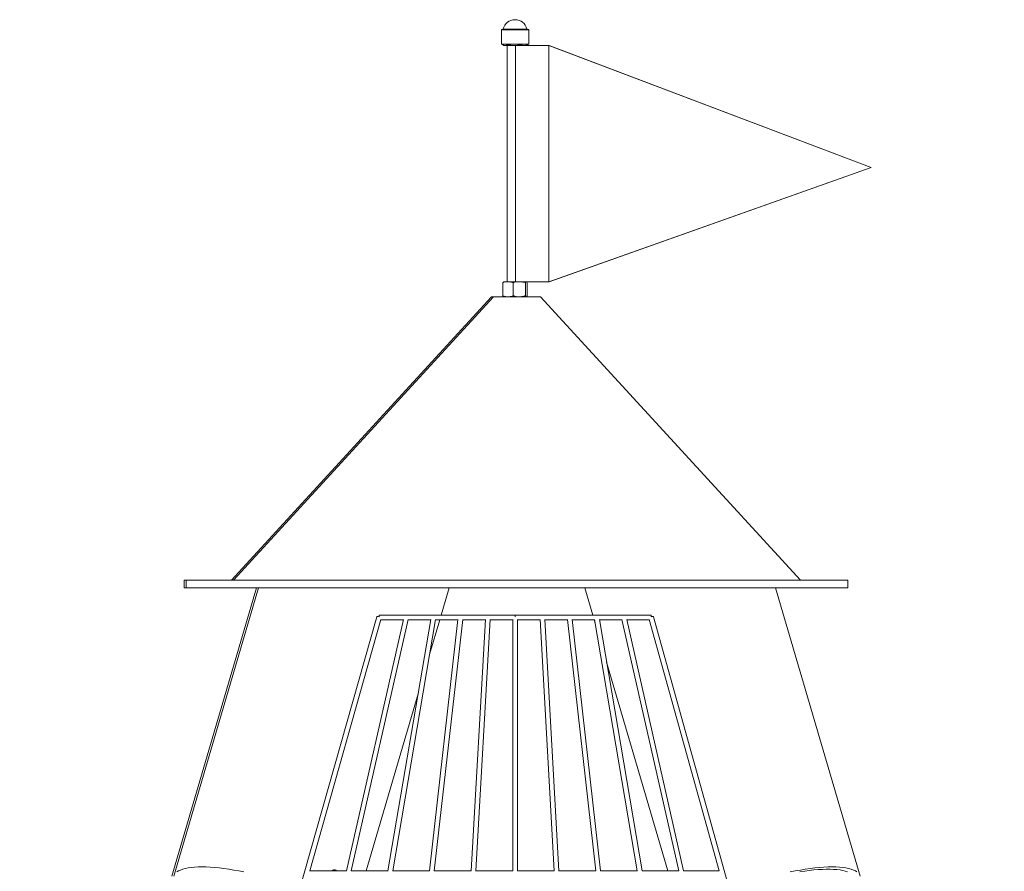
# Paper-space layout '_Links' of a CAD drawing. Units: millimetres. Extents: x -3226 to 8848, y -3419 to 4178.
# Drawn here: x 3374 to 4416, y 3277 to 4178 of the extents above; entities that cross this region are included whole.
import ezdxf

# ---------------------------------------------------------------- set-up
doc = ezdxf.new("R2010")
doc.units = ezdxf.units.MM

psp = doc.layouts.new('_Links')

# ---------------------------------------------------------------- linework, layer by layer
at = {"color": 7, "linetype": 'Continuous', "lineweight": 15}
for p, q in [((3898.6, 4178.4), (3898.4, 4178.4)), ((3884, 4167.8), (3884, 4152.4)), ((3885.8, 4168.4), (3884.2, 4168)), ((3912.7, 4168), (3911.1, 4168.4)), ((3912.9, 4152.4), (3912.9, 4167.8)), ((3912.9, 4152.4), (3884, 4152.4)), ((3884.7, 4152.1), (3884.7, 4152.4)), ((3885.1, 4151.8), (3886.5, 4151)), ((3934.5, 4151), (3886.5, 4151)), ((3890, 4151), (3890, 3901)), ((3890.7, 4152.1), (3890.7, 4152.4)), ((3898.8, 3901), (3898.8, 4151)), ((3904.6, 4152.1), (3904.6, 4152.4)), ((3910.5, 4151), (3911.9, 4151.8)), ((3911.8, 4151.9), (3912.3, 4152.1)), ((3912.3, 4152.1), (3912.3, 4152.4)), ((3934.3, 4151), (4275.3, 4021.9)), ((3934.3, 3901), (3934.3, 4151)), ((3934.5, 4151), (4275.4, 4021.9)), ((4275.3, 4021.9), (3934.3, 3901)), ((4275.4, 4021.9), (3934.5, 3901)), ((4275.4, 4021.9), (4275.3, 4021.9)), ((3885.6, 3900), (3885.6, 3886.2)), ((3934.5, 3901), (3886.5, 3901)), ((3896.6, 3900), (3896.6, 3886.2)), ((3909.4, 3900), (3909.4, 3886.2)), ((3910.7, 3900.9), (3910.5, 3901)), ((3911.3, 3900), (3911.3, 3886.2)), ((3873.5, 3885.1), (3598.5, 3585.1)), ((3875.5, 3885.1), (3600.5, 3585.1)), ((3910.4, 3885.1), (3873.5, 3885.1)), ((3890.5, 3885.1), (3890.5, 3885.1)), ((3906.5, 3885.1), (3906.5, 3885.1)), ((3910.6, 3885.3), (3910.4, 3885.1)), ((3910.5, 3885.1), (3910.7, 3885.2)), ((3923.5, 3885.1), (3910.5, 3885.1)), ((3923.5, 3885.1), (3923.5, 3885.1)), ((4200.5, 3585.1), (3925.5, 3885.1)), ((3548.5, 3585.1), (3548.5, 3577.1)), ((3548.5, 3585.1), (3600.5, 3585.1)), ((3550.5, 3585.1), (3550.5, 3577.1)), ((4200.5, 3585.1), (4248.5, 3585.1)), ((4248.5, 3585.1), (4248.5, 3585.1)), ((4250.5, 3577.1), (4250.5, 3585.1)), ((3624.8, 3577.1), (3535.4, 3271.9)), ((3626.9, 3577.1), (3537.4, 3271.9)), ((3626.9, 3577.1), (3537.4, 3271.9)), ((3548.5, 3577.1), (3550.5, 3577.1)), ((3820.3, 3548.3), (3828.7, 3577.1)), ((3972.4, 3577.1), (3980.8, 3548.3)), ((4263.6, 3271.9), (4174.2, 3577.1)), ((4263.6, 3271.9), (4174.2, 3577.1)), ((3752.2, 3546.5), (3374.4, 2213.4)), ((3681.2, 3277.7), (3756.5, 3543.4)), ((3780.3, 3543.5), (3720, 3277.7)), ((3725.1, 3277.7), (3785.4, 3543.4)), ((4042.4, 3548.3), (3754.6, 3548.3)), ((3754.6, 3546.5), (3754.6, 3548.3)), ((3756.5, 3543.3), (3780.2, 3543.3)), ((3809.2, 3543.5), (3764, 3277.7)), ((3769.1, 3277.7), (3814.3, 3543.4)), ((3785.4, 3543.3), (3809.2, 3543.3)), ((3838.1, 3543.5), (3808, 3277.7)), ((3808, 3506.4), (3818.8, 3543.3)), ((3813, 3277.7), (3843.2, 3543.4)), ((3814.3, 3543.3), (3838.1, 3543.3)), ((3843.2, 3543.3), (3867.1, 3543.3)), ((3867.1, 3543.4), (3851.9, 3277.7)), ((3857, 3277.7), (3872.1, 3543.4)), ((3872.1, 3543.3), (3896, 3543.3)), ((3896, 3543.4), (3896, 3277.7)), ((3898.5, 3546.5), (3898.5, 3548.3)), ((3901, 3277.7), (3901, 3543.4)), ((3901, 3543.3), (3924.9, 3543.3)), ((3924.9, 3543.4), (3939.9, 3277.7)), ((3944.9, 3277.7), (3929.9, 3543.4)), ((3929.9, 3543.3), (3953.8, 3543.3)), ((3953.8, 3543.4), (3983.8, 3277.7)), ((3988.9, 3277.7), (3958.8, 3543.5)), ((3958.8, 3543.3), (3982.7, 3543.3)), ((3982.3, 3543.3), (3983.3, 3539.7)), ((3982.7, 3543.4), (4027.8, 3277.7)), ((4032.8, 3277.7), (3987.8, 3543.5)), ((3987.8, 3543.3), (4011.6, 3543.3)), ((4011.6, 3543.4), (4071.7, 3277.7)), ((4076.8, 3277.7), (4016.7, 3543.5)), ((4016.7, 3543.3), (4040.5, 3543.3)), ((4040.5, 3543.4), (4114.5, 3277.7)), ((4042.4, 3546.5), (4042.4, 3548.3)), ((4416.1, 2213.4), (4044.8, 3546.5)), ((3995.4, 3498.5), (4060.1, 3277.7)), ((3741, 3277.7), (3795.9, 3465)), ((3720.1, 3277.7), (3681, 3277.7)), ((3764.1, 3277.7), (3725, 3277.7)), ((3808.1, 3277.7), (3768.9, 3277.7)), ((3852, 3277.7), (3812.9, 3277.7)), ((3896.1, 3277.7), (3856.8, 3277.7)), ((3940, 3277.7), (3900.9, 3277.7)), ((3984, 3277.7), (3944.8, 3277.7)), ((4027.9, 3277.7), (3988.8, 3277.7)), ((4071.9, 3277.7), (4032.8, 3277.7)), ((4114.6, 3277.7), (4076.8, 3277.7))]:
    psp.add_line(p, q, dxfattribs=at)
at = {"color": 8, "linetype": 'Continuous', "lineweight": 15}
for p, q in [((3912.9, 4167.8), (3884, 4167.8)), ((3884.2, 4168), (3912.7, 4168)), ((3911.1, 4168.4), (3885.8, 4168.4)), ((3886, 4168.5), (3911, 4168.5))]:
    psp.add_line(p, q, dxfattribs=at)
at = {"color": 7, "linetype": 'Continuous', "lineweight": 15, "flags": 128}
for points in [[(3925.5, 3885.1), (3925.3, 3885.1), (3924.8, 3885.1), (3924, 3885.1), (3922.8, 3885.1), (3921.3, 3885.1), (3919.5, 3885.1), (3917.4, 3885.1), (3915.1, 3885.1), (3912.6, 3885.1), (3909.9, 3885.1), (3907.1, 3885.1), (3904.2, 3885.1), (3901.3, 3885.1), (3898.3, 3885.1), (3895.4, 3885.1), (3892.5, 3885.1), (3889.8, 3885.1), (3887.2, 3885.1), (3884.8, 3885.1), (3882.6, 3885.1), (3880.7, 3885.1), (3879, 3885.1), (3877.6, 3885.1), (3876.6, 3885.1), (3875.9, 3885.1), (3875.6, 3885.1), (3875.6, 3885.1), (3875.9, 3885.1), (3876.6, 3885.1), (3877.6, 3885.1), (3879, 3885.1), (3880.7, 3885.1), (3882.6, 3885.1), (3884.8, 3885.1), (3887.2, 3885.1), (3889.8, 3885.1), (3890.5, 3885.1)], [(3909, 3885.1), (3908.8, 3885.1), (3908.3, 3885.1), (3907.4, 3885.1), (3906.2, 3885.1), (3904.8, 3885.1), (3903.2, 3885.1), (3901.4, 3885.1), (3900, 3885.1)], [(3906.5, 3885.1), (3907.1, 3885.1), (3909.9, 3885.1), (3912.6, 3885.1), (3915.1, 3885.1), (3917.4, 3885.1), (3919.5, 3885.1), (3921.3, 3885.1), (3922.8, 3885.1), (3924, 3885.1), (3924.8, 3885.1), (3925.3, 3885.1), (3925.5, 3885.1)], [(3906.5, 3885.1), (3907.4, 3885.1), (3908.3, 3885.1), (3908.8, 3885.1), (3909, 3885.1)], [(3600.5, 3585.1), (3598.8, 3585.1), (3593.3, 3585.1), (3588.2, 3585.1), (3583.3, 3585.1), (3578.8, 3585.1), (3574.6, 3585.1), (3570.7, 3585.1), (3567.1, 3585.1), (3563.9, 3585.1), (3561.1, 3585.1), (3558.5, 3585.1), (3556.3, 3585.1), (3554.5, 3585.1), (3553, 3585.1), (3551.9, 3585.1), (3551.1, 3585.1), (3550.6, 3585.1), (3550.5, 3585.1), (3550.8, 3585.1), (3551.4, 3585.1), (3552.4, 3585.1), (3553.7, 3585.1), (3555.4, 3585.1), (3557.4, 3585.1), (3559.7, 3585.1), (3562.5, 3585.1), (3565.5, 3585.1), (3568.9, 3585.1), (3572.6, 3585.1), (3576.6, 3585.1), (3581, 3585.1), (3585.7, 3585.1), (3590.7, 3585.1), (3596, 3585.1), (3601.7, 3585.1), (3607.6, 3585.1), (3613.8, 3585.1), (3620.3, 3585.1), (3627.1, 3585.1), (3634.2, 3585.1), (3641.5, 3585.1), (3649.1, 3585.1), (3657, 3585.1), (3665.1, 3585.1), (3673.4, 3585.1), (3682, 3585.1), (3690.8, 3585.1), (3699.8, 3585.1), (3709, 3585.1), (3718.4, 3585.1), (3727.9, 3585.1), (3737.7, 3585.1), (3747.6, 3585.1), (3757.7, 3585.1), (3767.9, 3585.1), (3778.2, 3585.1), (3788.7, 3585.1), (3799.3, 3585.1), (3809.9, 3585.1), (3820.7, 3585.1), (3831.6, 3585.1), (3842.5, 3585.1), (3853.5, 3585.1), (3864.5, 3585.1), (3875.6, 3585.1), (3886.6, 3585.1), (3897.7, 3585.1), (3908.9, 3585.1), (3920, 3585.1), (3931, 3585.1), (3942.1, 3585.1), (3953.1, 3585.1), (3964, 3585.1), (3974.9, 3585.1), (3985.7, 3585.1), (3996.5, 3585.1), (4007.1, 3585.1), (4017.6, 3585.1), (4028, 3585.1), (4038.3, 3585.1), (4048.4, 3585.1), (4058.4, 3585.1), (4068.3, 3585.1), (4077.9, 3585.1), (4087.4, 3585.1), (4096.7, 3585.1), (4105.8, 3585.1), (4114.7, 3585.1), (4123.4, 3585.1), (4131.8, 3585.1), (4140, 3585.1), (4148, 3585.1)], [(4200.5, 3585.1), (4200.3, 3585.1), (4199.8, 3585.1), (4198.9, 3585.1), (4197.7, 3585.1), (4196.1, 3585.1), (4194.2, 3585.1), (4191.9, 3585.1), (4189.3, 3585.1), (4186.3, 3585.1), (4183, 3585.1), (4179.4, 3585.1), (4175.4, 3585.1), (4171.1, 3585.1), (4166.5, 3585.1), (4161.6, 3585.1), (4156.4, 3585.1), (4150.9, 3585.1), (4145, 3585.1), (4138.9, 3585.1), (4132.5, 3585.1), (4125.9, 3585.1), (4118.9, 3585.1), (4111.7, 3585.1), (4104.3, 3585.1), (4096.6, 3585.1), (4088.7, 3585.1), (4080.6, 3585.1), (4072.2, 3585.1), (4063.7, 3585.1), (4055, 3585.1), (4046, 3585.1), (4037, 3585.1), (4027.7, 3585.1), (4018.3, 3585.1), (4008.8, 3585.1), (3999.1, 3585.1), (3989.3, 3585.1), (3979.4, 3585.1), (3969.4, 3585.1), (3959.4, 3585.1), (3949.2, 3585.1), (3939, 3585.1), (3928.8, 3585.1), (3918.5, 3585.1), (3908.2, 3585.1), (3897.9, 3585.1), (3887.7, 3585.1), (3877.4, 3585.1), (3867.1, 3585.1), (3856.9, 3585.1), (3846.7, 3585.1), (3836.6, 3585.1), (3826.6, 3585.1), (3816.7, 3585.1), (3806.8, 3585.1), (3797.1, 3585.1), (3787.5, 3585.1), (3778, 3585.1), (3768.7, 3585.1), (3759.5, 3585.1), (3750.5, 3585.1), (3741.7, 3585.1), (3733.1, 3585.1), (3724.6, 3585.1), (3716.4, 3585.1), (3708.3, 3585.1), (3700.6, 3585.1), (3693, 3585.1), (3685.7, 3585.1), (3678.6, 3585.1), (3671.8, 3585.1), (3665.3, 3585.1), (3659, 3585.1), (3653.1, 3585.1), (3647.4, 3585.1), (3642, 3585.1), (3636.9, 3585.1), (3632.2, 3585.1), (3627.7, 3585.1), (3623.6, 3585.1), (3619.8, 3585.1), (3616.3, 3585.1), (3613.2, 3585.1), (3610.4, 3585.1), (3608, 3585.1), (3605.9, 3585.1), (3604.1, 3585.1), (3602.7, 3585.1), (3601.6, 3585.1), (3600.9, 3585.1), (3600.6, 3585.1), (3600.5, 3585.1)], [(4148, 3585.1), (4155.7, 3585.1), (4163.2, 3585.1), (4170.4, 3585.1), (4177.4, 3585.1), (4184, 3585.1), (4190.4, 3585.1), (4196.5, 3585.1), (4202.2, 3585.1), (4207.7, 3585.1), (4212.9, 3585.1), (4217.7, 3585.1), (4222.3, 3585.1), (4226.5, 3585.1), (4230.4, 3585.1), (4233.9, 3585.1), (4237.1, 3585.1), (4240, 3585.1), (4242.5, 3585.1), (4244.7, 3585.1), (4246.6, 3585.1), (4248, 3585.1), (4249.2, 3585.1), (4250, 3585.1), (4250.4, 3585.1), (4250.5, 3585.1), (4250.2, 3585.1), (4249.6, 3585.1), (4248.7, 3585.1), (4247.3, 3585.1), (4245.7, 3585.1), (4243.7, 3585.1), (4241.3, 3585.1), (4238.6, 3585.1), (4235.6, 3585.1), (4232.2, 3585.1), (4228.5, 3585.1), (4224.4, 3585.1), (4220, 3585.1), (4215.3, 3585.1), (4210.3, 3585.1), (4205, 3585.1), (4200.5, 3585.1)], [(3550.5, 3577.1), (3550.5, 3577.1), (3550.8, 3577.1), (3551.4, 3577.1), (3552.4, 3577.1), (3553.7, 3577.1), (3555.4, 3577.1), (3557.4, 3577.1), (3559.7, 3577.1), (3562.5, 3577.1), (3565.5, 3577.1), (3568.9, 3577.1), (3572.6, 3577.1), (3576.6, 3577.1), (3581, 3577.1), (3585.7, 3577.1), (3590.7, 3577.1), (3596, 3577.1), (3601.7, 3577.1), (3607.6, 3577.1), (3613.8, 3577.1), (3620.3, 3577.1), (3627.1, 3577.1), (3634.2, 3577.1), (3641.5, 3577.1), (3649.1, 3577.1), (3657, 3577.1), (3665.1, 3577.1), (3673.4, 3577.1), (3682, 3577.1), (3690.8, 3577.1), (3699.8, 3577.1), (3709, 3577.1), (3718.4, 3577.1), (3727.9, 3577.1), (3737.7, 3577.1), (3747.6, 3577.1), (3757.7, 3577.1), (3767.9, 3577.1), (3778.2, 3577.1), (3788.7, 3577.1), (3799.3, 3577.1), (3809.9, 3577.1), (3820.7, 3577.1), (3831.6, 3577.1), (3842.5, 3577.1), (3853.5, 3577.1), (3864.5, 3577.1), (3875.6, 3577.1), (3886.6, 3577.1), (3897.7, 3577.1), (3908.9, 3577.1), (3920, 3577.1), (3931, 3577.1), (3942.1, 3577.1), (3953.1, 3577.1), (3964, 3577.1), (3974.9, 3577.1), (3985.7, 3577.1), (3996.5, 3577.1), (4007.1, 3577.1), (4017.6, 3577.1), (4028, 3577.1), (4038.3, 3577.1), (4048.4, 3577.1), (4058.4, 3577.1), (4068.3, 3577.1), (4077.9, 3577.1), (4087.4, 3577.1), (4096.7, 3577.1), (4105.8, 3577.1), (4114.7, 3577.1), (4123.4, 3577.1), (4131.8, 3577.1), (4140, 3577.1), (4148, 3577.1)], [(4148, 3577.1), (4155.7, 3577.1), (4163.2, 3577.1), (4170.4, 3577.1), (4177.4, 3577.1), (4184, 3577.1), (4190.4, 3577.1), (4196.5, 3577.1), (4202.2, 3577.1), (4207.7, 3577.1), (4212.9, 3577.1), (4217.7, 3577.1), (4222.3, 3577.1), (4226.5, 3577.1), (4230.4, 3577.1), (4233.9, 3577.1), (4237.1, 3577.1), (4240, 3577.1), (4242.5, 3577.1), (4244.7, 3577.1), (4246.6, 3577.1), (4248, 3577.1), (4249.2, 3577.1), (4250, 3577.1), (4250.4, 3577.1), (4250.5, 3577.1)], [(3754.6, 3546.5), (3754.6, 3546.5), (3753.7, 3546.7), (3752.9, 3546.8), (3752.4, 3546.7), (3752.2, 3546.5)], [(4044.8, 3546.5), (4044.6, 3546.7), (4044.1, 3546.8), (4043.3, 3546.7), (4042.4, 3546.5)], [(3611.7, 3276.4), (3606.2, 3277.5), (3600.8, 3278.4), (3595.5, 3279.3), (3590.4, 3280), (3585.3, 3280.6), (3580.5, 3281.1), (3575.8, 3281.4), (3571.4, 3281.6), (3567.1, 3281.7), (3563.1, 3281.6), (3559.3, 3281.4), (3555.8, 3281.1), (3552.6, 3280.6), (3549.6, 3280), (3546.9, 3279.3), (3544.6, 3278.4), (3542.5, 3277.5), (3540.8, 3276.4)], [(4260.2, 3276.4), (4258.5, 3277.5), (4256.5, 3278.4), (4254.1, 3279.3), (4251.4, 3280), (4248.5, 3280.6), (4245.2, 3281.1), (4241.7, 3281.4), (4238, 3281.6), (4233.9, 3281.7), (4229.7, 3281.6), (4225.2, 3281.4), (4220.6, 3281.1), (4215.7, 3280.6), (4210.7, 3280), (4205.5, 3279.3), (4200.3, 3278.4), (4194.9, 3277.5), (4189.4, 3276.4)], [(4250.2, 3276.5), (4247.9, 3277.3), (4245.2, 3277.9), (4242.3, 3278.5), (4239, 3278.9), (4235.5, 3279.1), (4231.8, 3279.3), (4227.8, 3279.3), (4223.6, 3279.1), (4219.2, 3278.9), (4214.6, 3278.5), (4209.8, 3277.9), (4204.9, 3277.3), (4199.9, 3276.5)]]:
    psp.add_lwpolyline(points, dxfattribs=at)
at = {"color": 7, "linetype": 'Continuous', "lineweight": 15}
for centre, radius, start, end in [((3898.4, 4165.7), 12.7, 90, 167.1114), ((3898.6, 4165.7), 12.7, 12.8886, 90), ((3884.3, 4167.8), 0.25, 101.5922, 180), ((3885.8, 4168.6), 0.25, 281.5922, 347.1114), ((3911.2, 4168.6), 0.25, 192.8886, 258.4078), ((3912.7, 4167.8), 0.25, 0, 78.4078)]:
    psp.add_arc(centre, radius, start, end, dxfattribs=at)
for points, knots in [([(3887.7, 4151), (3887.4, 4151), (3887.2, 4151.1), (3886.7, 4151.1), (3886.4, 4151.2), (3885.7, 4151.5), (3885.2, 4151.8), (3884.7, 4152.1)], [0, 0, 0, 0, 0.25, 0.25, 0.5, 0.5, 1, 1, 1, 1]), ([(3890.7, 4152.1), (3890.3, 4151.8), (3889.7, 4151.5), (3888.7, 4151.1), (3888.2, 4151), (3887.7, 4151)], [0, 0, 0, 0, 0.5, 0.5, 1, 1, 1, 1]), ([(3897.7, 4151), (3897.1, 4151), (3896.5, 4151.1), (3895.3, 4151.1), (3894.7, 4151.2), (3893, 4151.5), (3891.9, 4151.8), (3890.7, 4152.1)], [0, 0, 0, 0, 0.25, 0.25, 0.5, 0.5, 1, 1, 1, 1]), ([(3904.6, 4152.1), (3903.4, 4151.8), (3902.3, 4151.5), (3900, 4151.1), (3898.8, 4151), (3897.7, 4151)], [0, 0, 0, 0, 0.5, 0.5, 1, 1, 1, 1]), ([(3904.6, 4152.1), (3905.2, 4151.8), (3905.8, 4151.5), (3907.1, 4151.1), (3907.8, 4151), (3908.4, 4151)], [0, 0, 0, 0, 0.5, 0.5, 1, 1, 1, 1]), ([(3908.4, 4151), (3908.8, 4151), (3909.1, 4151.1), (3909.8, 4151.1), (3910.1, 4151.2), (3911, 4151.5), (3911.7, 4151.8), (3912.3, 4152.1)], [0, 0, 0, 0, 0.25, 0.25, 0.5, 0.5, 1, 1, 1, 1]), ([(3885.6, 3900), (3886.5, 3900.3), (3887.4, 3900.6), (3889.3, 3900.9), (3890.2, 3901), (3891.1, 3901)], [0, 0, 0, 0, 0.5, 0.5, 1, 1, 1, 1]), ([(3886.6, 3901), (3886.5, 3901), (3886.4, 3901), (3886.3, 3900.9), (3886.2, 3900.8), (3886, 3900.5), (3885.8, 3900.3), (3885.6, 3900)], [0, 0, 0, 0, 0.25, 0.25, 0.5, 0.5, 1, 1, 1, 1]), ([(3891.1, 3901), (3891.6, 3901), (3892, 3901), (3893, 3900.9), (3893.4, 3900.8), (3894.8, 3900.6), (3895.7, 3900.3), (3896.6, 3900)], [0, 0, 0, 0, 0.25, 0.25, 0.5, 0.5, 1, 1, 1, 1]), ([(3896.6, 3900), (3897.6, 3900.3), (3898.7, 3900.6), (3900.8, 3900.9), (3901.9, 3901), (3903, 3901)], [0, 0, 0, 0, 0.5, 0.5, 1, 1, 1, 1]), ([(3903, 3901), (3903.5, 3901), (3904.1, 3901), (3905.2, 3900.9), (3905.7, 3900.8), (3907.3, 3900.6), (3908.4, 3900.3), (3909.4, 3900)], [0, 0, 0, 0, 0.25, 0.25, 0.5, 0.5, 1, 1, 1, 1]), ([(3910.4, 3901), (3910.3, 3901), (3910.2, 3901), (3910, 3900.9), (3910, 3900.8), (3909.7, 3900.5), (3909.6, 3900.3), (3909.4, 3900)], [0, 0, 0, 0, 0.25, 0.25, 0.5, 0.5, 1, 1, 1, 1]), ([(3911.3, 3900), (3911.2, 3900.3), (3911, 3900.6), (3910.7, 3900.9), (3910.5, 3901), (3910.4, 3901)], [0, 0, 0, 0, 0.5, 0.5, 1, 1, 1, 1]), ([(3885.6, 3886.2), (3886.5, 3885.9), (3887.4, 3885.6), (3889.3, 3885.2), (3890.2, 3885.1), (3891.1, 3885.1)], [0, 0, 0, 0, 0.5, 0.5, 1, 1, 1, 1]), ([(3886.6, 3885.1), (3886.5, 3885.1), (3886.4, 3885.2), (3886.3, 3885.2), (3886.2, 3885.3), (3886, 3885.6), (3885.8, 3885.9), (3885.6, 3886.2)], [0, 0, 0, 0, 0.25, 0.25, 0.5, 0.5, 1, 1, 1, 1]), ([(3891.1, 3885.1), (3891.6, 3885.1), (3892, 3885.2), (3893, 3885.2), (3893.4, 3885.3), (3894.8, 3885.6), (3895.7, 3885.9), (3896.6, 3886.2)], [0, 0, 0, 0, 0.25, 0.25, 0.5, 0.5, 1, 1, 1, 1]), ([(3896.6, 3886.2), (3897.6, 3885.9), (3898.7, 3885.6), (3900.8, 3885.2), (3901.9, 3885.1), (3903, 3885.1)], [0, 0, 0, 0, 0.5, 0.5, 1, 1, 1, 1]), ([(3903, 3885.1), (3903.5, 3885.1), (3904.1, 3885.2), (3905.2, 3885.2), (3905.7, 3885.3), (3907.3, 3885.6), (3908.4, 3885.9), (3909.4, 3886.2)], [0, 0, 0, 0, 0.25, 0.25, 0.5, 0.5, 1, 1, 1, 1]), ([(3910.4, 3885.1), (3910.3, 3885.1), (3910.2, 3885.2), (3910, 3885.2), (3910, 3885.3), (3909.7, 3885.6), (3909.6, 3885.9), (3909.4, 3886.2)], [0, 0, 0, 0, 0.25, 0.25, 0.5, 0.5, 1, 1, 1, 1]), ([(3911.3, 3886.2), (3911.2, 3886), (3911.1, 3885.7), (3910.9, 3885.6), (3910.9, 3885.6)], [0, 0, 0, 0, 0.530092, 1, 1, 1, 1]), ([(3709.6, 3277.7), (3709.4, 3277.9), (3708.7, 3278.5), (3707.4, 3278.7), (3706, 3278.5), (3705.4, 3277.9), (3705.2, 3277.7)], [0, 0, 0, 0, 0.1714786, 0.5052469, 0.8390171, 1, 1, 1, 1])]:
    psp.add_open_spline(points, degree=3, knots=knots, dxfattribs=at)

doc.saveas('drawing.dxf')
